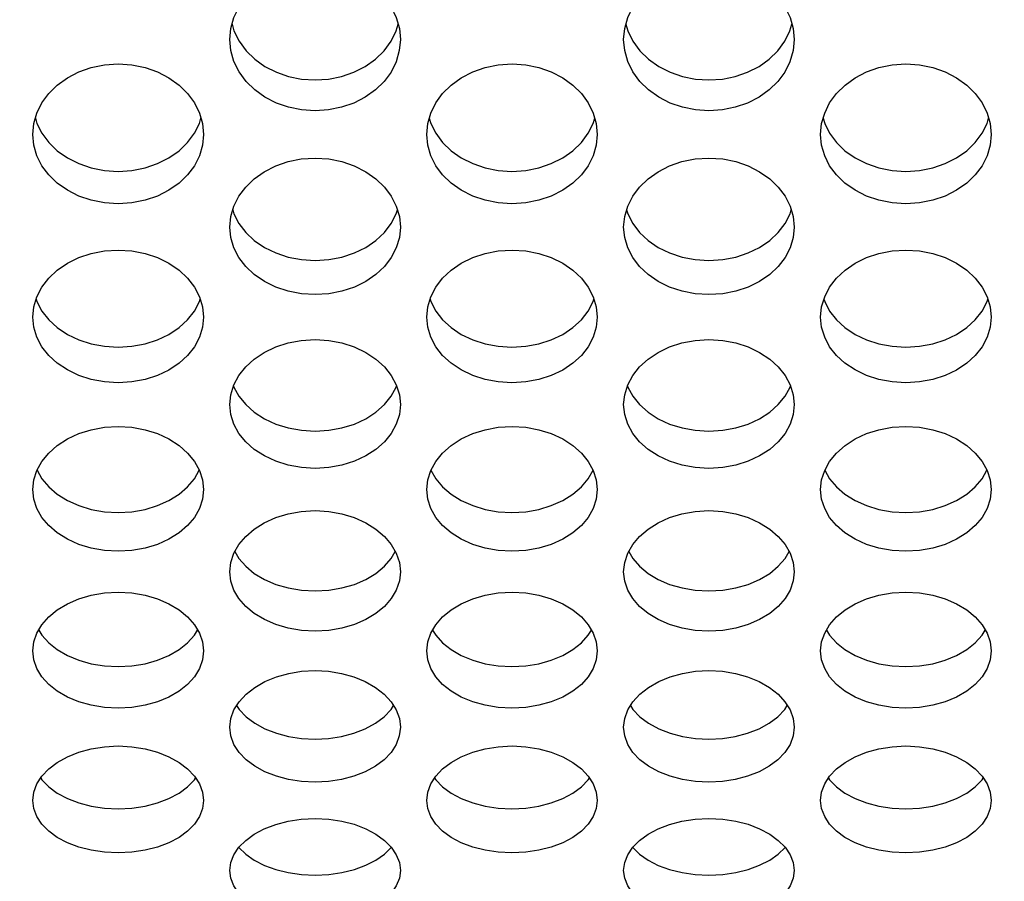
# Model space of a CAD drawing. Units: millimetres. Extents: x 51 to 1140, y 2228 to 3058.
# Drawn here: x 650 to 667, y 2346 to 2361 of the extents above; entities that cross this region are included whole.
import ezdxf

# ---------------------------------------------------------------- set-up
doc = ezdxf.new("R2010")
doc.units = ezdxf.units.MM
doc.header["$LTSCALE"] = 5
doc.header["$PDMODE"] = 3
doc.header["$PDSIZE"] = 0.3125
doc.layers.get('Defpoints').update_dxf_attribs({"linetype": 'CONTINUOUS'})
doc.layers.add('02_ACHSEN', color=7, linetype='CONTINUOUS')
doc.layers.add('AM_5 ( Bemassung)', color=3, linetype='CONTINUOUS', lineweight=25)
doc.styles.get("Standard").update_dxf_attribs({"font": 'times.ttf'})
doc.dimstyles.new('AM_DIN$0', dxfattribs={"dimtxt": 3.5, "dimasz": 4, "dimexe": 0.5, "dimexo": 0, "dimgap": 1.5, "dimtad": 1, "dimdsep": 46, "dimtxsty": 'Standard', "dimcen": 0, "dimclrd": 256, "dimclre": 256, "dimclrt": 6, "dimadec": 0, "dimazin": 2, "dimtp": 0.1, "dimtm": 0.1, "dimtfac": 0.71, "dimtmove": 0, "dimatfit": 3, "dimfxl": 1, "dimlwd": -1, "dimlwe": -1, "dimarcsym": 0})

# ---------------------------------------------------------------- blocks, each defined once
blk = doc.blocks.new('*D94')
at = {"layer": 'AM_5 ( Bemassung)', "transparency": 16777216}
for p, q in [((783.045, 2460.427), (556.976, 2460.427)), ((559.476, 2440.427), (559.476, 2342.427)), ((783.045, 2322.427), (556.976, 2322.427))]:
    blk.add_line(p, q, dxfattribs=at)
for points in [[(556.142, 2440.427), (562.809, 2440.427), (559.476, 2460.427)], [(556.142, 2342.427), (562.809, 2342.427), (559.476, 2322.427)]]:
    blk.add_solid(points, dxfattribs=at)
at = {"layer": 'Defpoints', "color": 0, "transparency": 16777216}
for p in [(783.045, 2460.427), (559.476, 2322.427), (783.045, 2322.427)]:
    blk.add_point(p, dxfattribs=at)
at = {"layer": 'AM_5 ( Bemassung)', "color": 6, "transparency": 16777216, "insert": (543.759, 2391.427), "char_height": 25, "attachment_point": 5, "rotation": 90}
blk.add_mtext('138', dxfattribs=at)
blk = doc.blocks.new('*D98')
at = {"layer": 'AM_5 ( Bemassung)', "transparency": 16777216}
for p, q in [((751.532, 2471.902), (504.112, 2471.902)), ((506.612, 2451.902), (506.612, 2330.953)), ((751.532, 2310.953), (504.112, 2310.953))]:
    blk.add_line(p, q, dxfattribs=at)
for points in [[(503.279, 2451.902), (509.945, 2451.902), (506.612, 2471.902)], [(503.279, 2330.953), (509.945, 2330.953), (506.612, 2310.953)]]:
    blk.add_solid(points, dxfattribs=at)
at = {"layer": 'Defpoints', "color": 0, "transparency": 16777216}
for p in [(751.532, 2471.902), (506.612, 2310.953), (751.532, 2310.953)]:
    blk.add_point(p, dxfattribs=at)
at = {"layer": 'AM_5 ( Bemassung)', "color": 6, "transparency": 16777216, "insert": (490.896, 2391.172), "char_height": 25, "attachment_point": 5, "rotation": 90}
blk.add_mtext('161', dxfattribs=at)

msp = doc.modelspace()

# ---------------------------------------------------------------- linework, layer by layer
at = {"layer": '02_ACHSEN', "color": 7, "linetype": 'Continuous'}
for points in [[(653.288, 2361.016), (653.306, 2361.212), (653.361, 2361.406), (653.451, 2361.591), (653.573, 2361.76), (653.725, 2361.912), (653.905, 2362.044), (654.107, 2362.15), (654.324, 2362.226), (654.551, 2362.273), (654.788, 2362.289), (655.025, 2362.273), (655.253, 2362.226), (655.469, 2362.149), (655.671, 2362.043), (655.851, 2361.912), (656.003, 2361.76), (656.125, 2361.59), (656.215, 2361.406), (656.27, 2361.212), (656.288, 2361.016)], [(660.216, 2361.016), (660.234, 2361.212), (660.289, 2361.406), (660.379, 2361.591), (660.501, 2361.76), (660.653, 2361.912), (660.833, 2362.044), (661.035, 2362.15), (661.252, 2362.226), (661.48, 2362.273), (661.716, 2362.289), (661.953, 2362.273), (662.181, 2362.226), (662.397, 2362.149), (662.599, 2362.043), (662.779, 2361.912), (662.931, 2361.76), (663.053, 2361.59), (663.143, 2361.406), (663.198, 2361.212), (663.216, 2361.016)], [(653.327, 2361.287), (653.361, 2361.168), (653.451, 2360.986), (653.573, 2360.82), (653.725, 2360.672), (653.905, 2360.544), (654.107, 2360.441), (654.323, 2360.367), (654.551, 2360.322), (654.787, 2360.306), (655.024, 2360.322), (655.251, 2360.367), (655.467, 2360.441), (655.669, 2360.543), (655.85, 2360.671), (656.001, 2360.819), (656.124, 2360.986), (656.214, 2361.168), (656.248, 2361.287)], [(660.255, 2361.287), (660.289, 2361.168), (660.379, 2360.986), (660.501, 2360.82), (660.653, 2360.672), (660.834, 2360.544), (661.035, 2360.441), (661.251, 2360.367), (661.479, 2360.322), (661.715, 2360.306), (661.952, 2360.322), (662.179, 2360.367), (662.395, 2360.441), (662.597, 2360.543), (662.778, 2360.671), (662.93, 2360.819), (663.052, 2360.986), (663.142, 2361.168), (663.177, 2361.287)], [(656.288, 2361.016), (656.269, 2360.821), (656.214, 2360.627), (656.124, 2360.445), (656.001, 2360.279), (655.85, 2360.131), (655.669, 2360.003), (655.467, 2359.9), (655.251, 2359.826), (655.024, 2359.781), (654.787, 2359.765), (654.551, 2359.781), (654.323, 2359.826), (654.107, 2359.9), (653.905, 2360.003), (653.725, 2360.131), (653.573, 2360.28), (653.451, 2360.446), (653.361, 2360.628), (653.306, 2360.821), (653.288, 2361.016)], [(663.216, 2361.016), (663.198, 2360.821), (663.142, 2360.627), (663.052, 2360.445), (662.93, 2360.279), (662.778, 2360.131), (662.597, 2360.003), (662.395, 2359.9), (662.179, 2359.826), (661.952, 2359.781), (661.715, 2359.765), (661.479, 2359.781), (661.251, 2359.826), (661.035, 2359.9), (660.834, 2360.003), (660.653, 2360.131), (660.501, 2360.28), (660.379, 2360.446), (660.289, 2360.628), (660.234, 2360.821), (660.216, 2361.016)], [(649.824, 2359.347), (649.841, 2359.537), (649.895, 2359.724), (649.983, 2359.902), (650.103, 2360.067), (650.253, 2360.216), (650.432, 2360.345), (650.633, 2360.449), (650.85, 2360.526), (651.082, 2360.574), (651.324, 2360.59), (651.566, 2360.574), (651.797, 2360.526), (652.015, 2360.449), (652.216, 2360.345), (652.394, 2360.215), (652.544, 2360.067), (652.664, 2359.902), (652.752, 2359.724), (652.806, 2359.537), (652.824, 2359.347)], [(656.752, 2359.347), (656.77, 2359.537), (656.823, 2359.724), (656.911, 2359.902), (657.031, 2360.067), (657.181, 2360.216), (657.36, 2360.345), (657.561, 2360.449), (657.778, 2360.526), (658.01, 2360.574), (658.252, 2360.59), (658.494, 2360.574), (658.726, 2360.526), (658.943, 2360.449), (659.144, 2360.345), (659.322, 2360.215), (659.472, 2360.067), (659.592, 2359.902), (659.68, 2359.724), (659.734, 2359.537), (659.752, 2359.347)], [(663.68, 2359.347), (663.698, 2359.537), (663.752, 2359.724), (663.839, 2359.902), (663.959, 2360.067), (664.11, 2360.216), (664.288, 2360.345), (664.489, 2360.449), (664.707, 2360.526), (664.938, 2360.574), (665.181, 2360.59), (665.423, 2360.574), (665.654, 2360.526), (665.871, 2360.449), (666.072, 2360.345), (666.251, 2360.215), (666.4, 2360.067), (666.52, 2359.902), (666.608, 2359.724), (666.662, 2359.537), (666.68, 2359.347)], [(649.869, 2359.633), (649.895, 2359.542), (649.983, 2359.367), (650.103, 2359.205), (650.253, 2359.06), (650.431, 2358.934), (650.632, 2358.833), (650.85, 2358.759), (651.081, 2358.713), (651.323, 2358.697), (651.565, 2358.712), (651.797, 2358.758), (652.014, 2358.833), (652.216, 2358.934), (652.394, 2359.06), (652.544, 2359.205), (652.664, 2359.367), (652.752, 2359.542), (652.778, 2359.633)], [(656.797, 2359.633), (656.823, 2359.542), (656.911, 2359.367), (657.031, 2359.205), (657.181, 2359.06), (657.359, 2358.934), (657.561, 2358.833), (657.778, 2358.759), (658.009, 2358.713), (658.251, 2358.697), (658.494, 2358.712), (658.725, 2358.758), (658.943, 2358.833), (659.144, 2358.934), (659.322, 2359.06), (659.472, 2359.205), (659.592, 2359.367), (659.68, 2359.542), (659.706, 2359.633)], [(663.725, 2359.633), (663.752, 2359.542), (663.839, 2359.367), (663.96, 2359.205), (664.109, 2359.06), (664.288, 2358.934), (664.489, 2358.833), (664.706, 2358.759), (664.937, 2358.713), (665.179, 2358.697), (665.422, 2358.712), (665.653, 2358.758), (665.871, 2358.833), (666.072, 2358.934), (666.25, 2359.06), (666.4, 2359.205), (666.52, 2359.367), (666.608, 2359.542), (666.635, 2359.633)], [(652.824, 2359.347), (652.806, 2359.157), (652.752, 2358.972), (652.664, 2358.796), (652.544, 2358.634), (652.394, 2358.489), (652.216, 2358.364), (652.014, 2358.262), (651.797, 2358.188), (651.565, 2358.142), (651.323, 2358.126), (651.081, 2358.142), (650.85, 2358.188), (650.632, 2358.262), (650.431, 2358.364), (650.253, 2358.489), (650.103, 2358.634), (649.983, 2358.796), (649.895, 2358.972), (649.841, 2359.157), (649.824, 2359.347)], [(659.752, 2359.347), (659.734, 2359.157), (659.68, 2358.972), (659.592, 2358.796), (659.472, 2358.634), (659.322, 2358.489), (659.144, 2358.364), (658.943, 2358.262), (658.725, 2358.188), (658.494, 2358.142), (658.251, 2358.126), (658.009, 2358.142), (657.778, 2358.188), (657.561, 2358.262), (657.359, 2358.364), (657.181, 2358.489), (657.031, 2358.634), (656.911, 2358.796), (656.823, 2358.972), (656.77, 2359.157), (656.752, 2359.347)], [(666.68, 2359.347), (666.662, 2359.157), (666.608, 2358.972), (666.52, 2358.796), (666.4, 2358.634), (666.25, 2358.489), (666.072, 2358.364), (665.871, 2358.262), (665.653, 2358.188), (665.422, 2358.142), (665.179, 2358.126), (664.937, 2358.142), (664.706, 2358.188), (664.489, 2358.262), (664.288, 2358.364), (664.109, 2358.489), (663.96, 2358.634), (663.839, 2358.796), (663.752, 2358.972), (663.698, 2359.157), (663.68, 2359.347)], [(653.288, 2357.718), (653.306, 2357.903), (653.359, 2358.086), (653.447, 2358.259), (653.567, 2358.42), (653.717, 2358.565), (653.895, 2358.691), (654.096, 2358.793), (654.314, 2358.868), (654.545, 2358.915), (654.787, 2358.931), (655.029, 2358.915), (655.261, 2358.868), (655.478, 2358.793), (655.68, 2358.691), (655.858, 2358.565), (656.008, 2358.42), (656.128, 2358.259), (656.216, 2358.086), (656.27, 2357.904), (656.288, 2357.718)], [(660.216, 2357.718), (660.234, 2357.903), (660.287, 2358.086), (660.375, 2358.259), (660.495, 2358.42), (660.645, 2358.565), (660.823, 2358.691), (661.025, 2358.793), (661.242, 2358.868), (661.473, 2358.915), (661.715, 2358.931), (661.958, 2358.915), (662.189, 2358.868), (662.407, 2358.793), (662.608, 2358.691), (662.786, 2358.565), (662.936, 2358.42), (663.056, 2358.259), (663.144, 2358.086), (663.198, 2357.904), (663.216, 2357.718)], [(653.339, 2358.019), (653.359, 2357.952), (653.447, 2357.781), (653.567, 2357.623), (653.717, 2357.482), (653.896, 2357.36), (654.097, 2357.261), (654.314, 2357.189), (654.546, 2357.144), (654.788, 2357.129), (655.03, 2357.144), (655.261, 2357.189), (655.479, 2357.261), (655.68, 2357.36), (655.858, 2357.482), (656.008, 2357.623), (656.128, 2357.781), (656.216, 2357.952), (656.236, 2358.019)], [(660.268, 2358.019), (660.287, 2357.952), (660.375, 2357.781), (660.495, 2357.623), (660.645, 2357.482), (660.824, 2357.36), (661.025, 2357.261), (661.243, 2357.189), (661.474, 2357.144), (661.716, 2357.129), (661.959, 2357.144), (662.19, 2357.189), (662.407, 2357.261), (662.608, 2357.36), (662.786, 2357.482), (662.936, 2357.623), (663.056, 2357.781), (663.144, 2357.952), (663.164, 2358.019)], [(656.288, 2357.718), (656.27, 2357.533), (656.216, 2357.353), (656.128, 2357.182), (656.008, 2357.024), (655.858, 2356.883), (655.68, 2356.761), (655.479, 2356.662), (655.261, 2356.59), (655.03, 2356.545), (654.788, 2356.529), (654.546, 2356.545), (654.314, 2356.589), (654.097, 2356.662), (653.896, 2356.76), (653.717, 2356.883), (653.567, 2357.024), (653.447, 2357.182), (653.359, 2357.353), (653.306, 2357.533), (653.288, 2357.718)], [(663.216, 2357.718), (663.198, 2357.533), (663.144, 2357.353), (663.056, 2357.182), (662.936, 2357.024), (662.786, 2356.883), (662.608, 2356.761), (662.407, 2356.662), (662.19, 2356.59), (661.959, 2356.545), (661.716, 2356.529), (661.474, 2356.545), (661.243, 2356.589), (661.025, 2356.662), (660.824, 2356.76), (660.645, 2356.883), (660.495, 2357.024), (660.375, 2357.182), (660.287, 2357.353), (660.234, 2357.533), (660.216, 2357.718)], [(649.824, 2356.132), (649.841, 2356.313), (649.895, 2356.49), (649.983, 2356.659), (650.103, 2356.816), (650.253, 2356.957), (650.432, 2357.079), (650.633, 2357.179), (650.85, 2357.252), (651.082, 2357.297), (651.324, 2357.313), (651.566, 2357.297), (651.797, 2357.252), (652.015, 2357.179), (652.216, 2357.079), (652.394, 2356.957), (652.544, 2356.816), (652.664, 2356.659), (652.752, 2356.49), (652.806, 2356.313), (652.824, 2356.132)], [(656.752, 2356.132), (656.77, 2356.313), (656.823, 2356.49), (656.911, 2356.659), (657.031, 2356.816), (657.181, 2356.957), (657.36, 2357.079), (657.561, 2357.179), (657.778, 2357.252), (658.01, 2357.297), (658.252, 2357.313), (658.494, 2357.297), (658.726, 2357.252), (658.943, 2357.179), (659.144, 2357.079), (659.322, 2356.957), (659.472, 2356.816), (659.592, 2356.659), (659.68, 2356.49), (659.734, 2356.313), (659.752, 2356.132)], [(663.68, 2356.132), (663.698, 2356.313), (663.752, 2356.49), (663.839, 2356.659), (663.959, 2356.816), (664.11, 2356.957), (664.288, 2357.079), (664.489, 2357.179), (664.707, 2357.252), (664.938, 2357.297), (665.181, 2357.313), (665.423, 2357.297), (665.654, 2357.252), (665.871, 2357.179), (666.072, 2357.079), (666.251, 2356.957), (666.4, 2356.816), (666.52, 2356.659), (666.608, 2356.49), (666.662, 2356.313), (666.68, 2356.132)], [(649.882, 2356.447), (649.895, 2356.405), (649.983, 2356.238), (650.103, 2356.085), (650.253, 2355.948), (650.431, 2355.829), (650.632, 2355.733), (650.85, 2355.663), (651.081, 2355.62), (651.323, 2355.605), (651.565, 2355.62), (651.797, 2355.663), (652.014, 2355.733), (652.216, 2355.829), (652.394, 2355.948), (652.544, 2356.085), (652.664, 2356.238), (652.752, 2356.405), (652.765, 2356.447)], [(656.81, 2356.447), (656.823, 2356.405), (656.911, 2356.238), (657.031, 2356.085), (657.181, 2355.948), (657.359, 2355.829), (657.561, 2355.733), (657.778, 2355.663), (658.009, 2355.62), (658.251, 2355.605), (658.494, 2355.62), (658.725, 2355.663), (658.943, 2355.733), (659.144, 2355.829), (659.322, 2355.948), (659.472, 2356.085), (659.592, 2356.238), (659.68, 2356.405), (659.693, 2356.447)], [(663.739, 2356.447), (663.752, 2356.405), (663.839, 2356.238), (663.96, 2356.085), (664.109, 2355.948), (664.288, 2355.829), (664.489, 2355.733), (664.706, 2355.663), (664.937, 2355.62), (665.179, 2355.605), (665.422, 2355.62), (665.653, 2355.663), (665.871, 2355.733), (666.072, 2355.829), (666.25, 2355.948), (666.4, 2356.085), (666.52, 2356.238), (666.608, 2356.405), (666.621, 2356.447)], [(652.824, 2356.132), (652.806, 2355.953), (652.752, 2355.777), (652.664, 2355.611), (652.544, 2355.458), (652.394, 2355.32), (652.216, 2355.201), (652.014, 2355.105), (651.797, 2355.035), (651.565, 2354.992), (651.323, 2354.977), (651.081, 2354.992), (650.85, 2355.035), (650.632, 2355.106), (650.431, 2355.202), (650.253, 2355.32), (650.103, 2355.458), (649.983, 2355.611), (649.895, 2355.777), (649.841, 2355.953), (649.824, 2356.132)], [(659.752, 2356.132), (659.734, 2355.953), (659.68, 2355.777), (659.592, 2355.611), (659.472, 2355.458), (659.322, 2355.32), (659.144, 2355.201), (658.943, 2355.105), (658.725, 2355.035), (658.494, 2354.992), (658.251, 2354.977), (658.009, 2354.992), (657.778, 2355.035), (657.561, 2355.106), (657.359, 2355.202), (657.181, 2355.32), (657.031, 2355.458), (656.911, 2355.611), (656.823, 2355.777), (656.77, 2355.953), (656.752, 2356.132)], [(666.68, 2356.132), (666.662, 2355.953), (666.608, 2355.777), (666.52, 2355.611), (666.4, 2355.458), (666.25, 2355.32), (666.072, 2355.201), (665.871, 2355.105), (665.653, 2355.035), (665.422, 2354.992), (665.179, 2354.977), (664.937, 2354.992), (664.706, 2355.035), (664.489, 2355.106), (664.288, 2355.202), (664.109, 2355.32), (663.96, 2355.458), (663.839, 2355.611), (663.752, 2355.777), (663.698, 2355.953), (663.68, 2356.132)], [(653.288, 2354.592), (653.306, 2354.767), (653.359, 2354.939), (653.447, 2355.103), (653.567, 2355.255), (653.717, 2355.392), (653.895, 2355.511), (654.096, 2355.608), (654.314, 2355.679), (654.545, 2355.723), (654.787, 2355.738), (655.029, 2355.723), (655.261, 2355.679), (655.478, 2355.608), (655.68, 2355.511), (655.858, 2355.392), (656.008, 2355.255), (656.128, 2355.103), (656.216, 2354.939), (656.27, 2354.767), (656.288, 2354.592)], [(660.216, 2354.592), (660.234, 2354.767), (660.287, 2354.939), (660.375, 2355.103), (660.495, 2355.255), (660.645, 2355.392), (660.823, 2355.511), (661.025, 2355.608), (661.242, 2355.679), (661.473, 2355.723), (661.715, 2355.738), (661.958, 2355.723), (662.189, 2355.679), (662.407, 2355.608), (662.608, 2355.511), (662.786, 2355.392), (662.936, 2355.255), (663.056, 2355.103), (663.144, 2354.939), (663.198, 2354.767), (663.216, 2354.592)], [(653.353, 2354.92), (653.359, 2354.902), (653.447, 2354.74), (653.567, 2354.592), (653.717, 2354.459), (653.896, 2354.344), (654.097, 2354.251), (654.314, 2354.183), (654.546, 2354.141), (654.788, 2354.126), (655.03, 2354.141), (655.261, 2354.183), (655.479, 2354.251), (655.68, 2354.344), (655.858, 2354.459), (656.008, 2354.592), (656.128, 2354.74), (656.216, 2354.902), (656.222, 2354.92)], [(660.282, 2354.92), (660.287, 2354.902), (660.375, 2354.74), (660.495, 2354.592), (660.645, 2354.459), (660.824, 2354.344), (661.025, 2354.251), (661.243, 2354.183), (661.474, 2354.141), (661.716, 2354.126), (661.959, 2354.141), (662.19, 2354.183), (662.407, 2354.251), (662.608, 2354.344), (662.786, 2354.459), (662.936, 2354.592), (663.056, 2354.74), (663.144, 2354.902), (663.15, 2354.92)], [(656.288, 2354.592), (656.27, 2354.417), (656.216, 2354.247), (656.128, 2354.085), (656.008, 2353.937), (655.858, 2353.804), (655.68, 2353.689), (655.479, 2353.596), (655.261, 2353.528), (655.03, 2353.486), (654.788, 2353.471), (654.546, 2353.485), (654.314, 2353.528), (654.097, 2353.596), (653.896, 2353.689), (653.717, 2353.804), (653.567, 2353.937), (653.447, 2354.085), (653.359, 2354.247), (653.306, 2354.417), (653.288, 2354.592)], [(663.216, 2354.592), (663.198, 2354.417), (663.144, 2354.247), (663.056, 2354.085), (662.936, 2353.937), (662.786, 2353.804), (662.608, 2353.689), (662.407, 2353.596), (662.19, 2353.528), (661.959, 2353.486), (661.716, 2353.471), (661.474, 2353.485), (661.243, 2353.528), (661.025, 2353.596), (660.824, 2353.689), (660.645, 2353.804), (660.495, 2353.937), (660.375, 2354.085), (660.287, 2354.247), (660.234, 2354.417), (660.216, 2354.592)], [(649.824, 2353.098), (649.841, 2353.267), (649.895, 2353.434), (649.983, 2353.593), (650.103, 2353.741), (650.253, 2353.873), (650.432, 2353.989), (650.633, 2354.083), (650.85, 2354.152), (651.082, 2354.194), (651.324, 2354.209), (651.566, 2354.194), (651.797, 2354.152), (652.015, 2354.083), (652.216, 2353.989), (652.394, 2353.873), (652.544, 2353.741), (652.664, 2353.593), (652.752, 2353.434), (652.806, 2353.267), (652.824, 2353.098)], [(656.752, 2353.098), (656.77, 2353.267), (656.823, 2353.434), (656.911, 2353.593), (657.031, 2353.741), (657.181, 2353.873), (657.36, 2353.989), (657.561, 2354.083), (657.778, 2354.152), (658.01, 2354.194), (658.252, 2354.209), (658.494, 2354.194), (658.726, 2354.152), (658.943, 2354.083), (659.144, 2353.989), (659.322, 2353.873), (659.472, 2353.741), (659.592, 2353.593), (659.68, 2353.434), (659.734, 2353.267), (659.752, 2353.098)], [(663.68, 2353.098), (663.698, 2353.267), (663.752, 2353.434), (663.839, 2353.593), (663.959, 2353.741), (664.11, 2353.873), (664.288, 2353.989), (664.489, 2354.083), (664.707, 2354.152), (664.938, 2354.194), (665.181, 2354.209), (665.423, 2354.194), (665.654, 2354.152), (665.871, 2354.083), (666.072, 2353.989), (666.251, 2353.873), (666.4, 2353.741), (666.52, 2353.593), (666.608, 2353.434), (666.662, 2353.267), (666.68, 2353.098)], [(649.898, 2353.44), (649.983, 2353.289), (650.103, 2353.146), (650.253, 2353.017), (650.431, 2352.906), (650.632, 2352.816), (650.85, 2352.75), (651.081, 2352.709), (651.323, 2352.695), (651.565, 2352.709), (651.797, 2352.75), (652.014, 2352.816), (652.216, 2352.905), (652.394, 2353.017), (652.544, 2353.146), (652.664, 2353.289), (652.749, 2353.44)], [(656.826, 2353.44), (656.911, 2353.289), (657.031, 2353.146), (657.181, 2353.017), (657.359, 2352.906), (657.561, 2352.816), (657.778, 2352.75), (658.009, 2352.709), (658.251, 2352.695), (658.494, 2352.709), (658.725, 2352.75), (658.943, 2352.816), (659.144, 2352.905), (659.322, 2353.017), (659.472, 2353.146), (659.592, 2353.289), (659.677, 2353.44)], [(663.755, 2353.44), (663.839, 2353.289), (663.96, 2353.146), (664.109, 2353.017), (664.288, 2352.906), (664.489, 2352.816), (664.706, 2352.75), (664.937, 2352.709), (665.179, 2352.695), (665.422, 2352.709), (665.653, 2352.75), (665.871, 2352.816), (666.072, 2352.905), (666.25, 2353.017), (666.4, 2353.146), (666.52, 2353.289), (666.605, 2353.44)], [(652.824, 2353.098), (652.806, 2352.929), (652.752, 2352.764), (652.664, 2352.608), (652.544, 2352.464), (652.394, 2352.335), (652.216, 2352.224), (652.014, 2352.134), (651.797, 2352.068), (651.565, 2352.027), (651.323, 2352.013), (651.081, 2352.028), (650.85, 2352.068), (650.632, 2352.134), (650.431, 2352.224), (650.253, 2352.335), (650.103, 2352.464), (649.983, 2352.608), (649.895, 2352.764), (649.841, 2352.929), (649.824, 2353.098)], [(659.752, 2353.098), (659.734, 2352.929), (659.68, 2352.764), (659.592, 2352.608), (659.472, 2352.464), (659.322, 2352.335), (659.144, 2352.224), (658.943, 2352.134), (658.725, 2352.068), (658.494, 2352.027), (658.251, 2352.013), (658.009, 2352.028), (657.778, 2352.068), (657.561, 2352.134), (657.359, 2352.224), (657.181, 2352.335), (657.031, 2352.464), (656.911, 2352.608), (656.823, 2352.764), (656.77, 2352.929), (656.752, 2353.098)], [(666.68, 2353.098), (666.662, 2352.929), (666.608, 2352.764), (666.52, 2352.608), (666.4, 2352.464), (666.25, 2352.335), (666.072, 2352.224), (665.871, 2352.134), (665.653, 2352.068), (665.422, 2352.027), (665.179, 2352.013), (664.937, 2352.028), (664.706, 2352.068), (664.489, 2352.134), (664.288, 2352.224), (664.109, 2352.335), (663.96, 2352.464), (663.839, 2352.608), (663.752, 2352.764), (663.698, 2352.929), (663.68, 2353.098)], [(653.288, 2351.653), (653.306, 2351.817), (653.359, 2351.978), (653.447, 2352.132), (653.567, 2352.274), (653.717, 2352.403), (653.895, 2352.514), (654.096, 2352.605), (654.314, 2352.672), (654.545, 2352.713), (654.787, 2352.727), (655.029, 2352.713), (655.261, 2352.672), (655.478, 2352.605), (655.68, 2352.515), (655.858, 2352.403), (656.008, 2352.274), (656.128, 2352.132), (656.216, 2351.978), (656.27, 2351.817), (656.288, 2351.653)], [(660.216, 2351.653), (660.234, 2351.817), (660.287, 2351.978), (660.375, 2352.132), (660.495, 2352.274), (660.645, 2352.403), (660.823, 2352.514), (661.025, 2352.605), (661.242, 2352.672), (661.473, 2352.713), (661.715, 2352.727), (661.958, 2352.713), (662.189, 2352.672), (662.407, 2352.605), (662.608, 2352.515), (662.786, 2352.403), (662.936, 2352.274), (663.056, 2352.132), (663.144, 2351.978), (663.198, 2351.817), (663.216, 2351.653)], [(653.376, 2352.008), (653.447, 2351.887), (653.567, 2351.748), (653.717, 2351.624), (653.896, 2351.516), (654.097, 2351.43), (654.314, 2351.366), (654.546, 2351.327), (654.788, 2351.314), (655.03, 2351.327), (655.261, 2351.366), (655.479, 2351.43), (655.68, 2351.517), (655.858, 2351.624), (656.008, 2351.748), (656.128, 2351.887), (656.199, 2352.008)], [(660.305, 2352.008), (660.375, 2351.887), (660.495, 2351.748), (660.645, 2351.624), (660.824, 2351.516), (661.025, 2351.43), (661.243, 2351.366), (661.474, 2351.327), (661.716, 2351.314), (661.959, 2351.327), (662.19, 2351.366), (662.407, 2351.43), (662.608, 2351.517), (662.786, 2351.624), (662.936, 2351.748), (663.056, 2351.887), (663.127, 2352.008)], [(656.288, 2351.653), (656.27, 2351.49), (656.216, 2351.33), (656.128, 2351.18), (656.008, 2351.041), (655.858, 2350.917), (655.68, 2350.809), (655.479, 2350.722), (655.261, 2350.659), (655.03, 2350.62), (654.788, 2350.606), (654.546, 2350.62), (654.314, 2350.659), (654.097, 2350.722), (653.896, 2350.809), (653.717, 2350.917), (653.567, 2351.041), (653.447, 2351.18), (653.359, 2351.33), (653.306, 2351.489), (653.288, 2351.653)], [(663.216, 2351.653), (663.198, 2351.49), (663.144, 2351.33), (663.056, 2351.18), (662.936, 2351.041), (662.786, 2350.917), (662.608, 2350.809), (662.407, 2350.722), (662.19, 2350.659), (661.959, 2350.62), (661.716, 2350.606), (661.474, 2350.62), (661.243, 2350.659), (661.025, 2350.722), (660.824, 2350.809), (660.645, 2350.917), (660.495, 2351.041), (660.375, 2351.18), (660.287, 2351.33), (660.234, 2351.489), (660.216, 2351.653)], [(649.824, 2350.258), (649.841, 2350.416), (649.895, 2350.572), (649.983, 2350.72), (650.103, 2350.858), (650.253, 2350.982), (650.432, 2351.09), (650.633, 2351.177), (650.85, 2351.241), (651.082, 2351.281), (651.324, 2351.295), (651.566, 2351.281), (651.797, 2351.241), (652.015, 2351.177), (652.216, 2351.089), (652.394, 2350.981), (652.544, 2350.858), (652.664, 2350.72), (652.752, 2350.572), (652.806, 2350.416), (652.824, 2350.258)], [(656.752, 2350.258), (656.77, 2350.416), (656.823, 2350.572), (656.911, 2350.72), (657.031, 2350.858), (657.181, 2350.982), (657.36, 2351.09), (657.561, 2351.177), (657.778, 2351.241), (658.01, 2351.281), (658.252, 2351.295), (658.494, 2351.281), (658.726, 2351.241), (658.943, 2351.177), (659.144, 2351.089), (659.322, 2350.981), (659.472, 2350.858), (659.592, 2350.72), (659.68, 2350.572), (659.734, 2350.416), (659.752, 2350.258)], [(663.68, 2350.258), (663.698, 2350.416), (663.752, 2350.572), (663.839, 2350.72), (663.959, 2350.858), (664.11, 2350.982), (664.288, 2351.09), (664.489, 2351.177), (664.707, 2351.241), (664.938, 2351.281), (665.181, 2351.295), (665.423, 2351.281), (665.654, 2351.241), (665.871, 2351.177), (666.072, 2351.089), (666.251, 2350.981), (666.4, 2350.858), (666.52, 2350.72), (666.608, 2350.572), (666.662, 2350.416), (666.68, 2350.258)], [(649.927, 2350.626), (649.983, 2350.535), (650.103, 2350.401), (650.253, 2350.282), (650.431, 2350.178), (650.632, 2350.095), (650.85, 2350.034), (651.081, 2349.996), (651.323, 2349.983), (651.565, 2349.996), (651.797, 2350.034), (652.014, 2350.095), (652.216, 2350.178), (652.394, 2350.282), (652.544, 2350.401), (652.664, 2350.535), (652.72, 2350.626)], [(656.856, 2350.626), (656.911, 2350.535), (657.031, 2350.401), (657.181, 2350.282), (657.359, 2350.178), (657.561, 2350.095), (657.778, 2350.034), (658.009, 2349.996), (658.251, 2349.983), (658.494, 2349.996), (658.725, 2350.034), (658.943, 2350.095), (659.144, 2350.178), (659.322, 2350.282), (659.472, 2350.401), (659.592, 2350.535), (659.648, 2350.626)], [(663.784, 2350.626), (663.839, 2350.535), (663.96, 2350.401), (664.109, 2350.282), (664.288, 2350.178), (664.489, 2350.095), (664.706, 2350.034), (664.937, 2349.996), (665.179, 2349.983), (665.422, 2349.996), (665.653, 2350.034), (665.871, 2350.095), (666.072, 2350.178), (666.25, 2350.282), (666.4, 2350.401), (666.52, 2350.535), (666.576, 2350.626)], [(652.824, 2350.258), (652.806, 2350.101), (652.752, 2349.948), (652.664, 2349.803), (652.544, 2349.669), (652.394, 2349.55), (652.216, 2349.446), (652.014, 2349.363), (651.797, 2349.302), (651.565, 2349.264), (651.323, 2349.251), (651.081, 2349.264), (650.85, 2349.302), (650.632, 2349.363), (650.431, 2349.446), (650.253, 2349.55), (650.103, 2349.669), (649.983, 2349.803), (649.895, 2349.948), (649.841, 2350.101), (649.824, 2350.258)], [(659.752, 2350.258), (659.734, 2350.101), (659.68, 2349.948), (659.592, 2349.803), (659.472, 2349.669), (659.322, 2349.55), (659.144, 2349.446), (658.943, 2349.363), (658.725, 2349.302), (658.494, 2349.264), (658.251, 2349.251), (658.009, 2349.264), (657.778, 2349.302), (657.561, 2349.363), (657.359, 2349.446), (657.181, 2349.55), (657.031, 2349.669), (656.911, 2349.803), (656.823, 2349.948), (656.77, 2350.101), (656.752, 2350.258)], [(666.68, 2350.258), (666.662, 2350.101), (666.608, 2349.948), (666.52, 2349.803), (666.4, 2349.669), (666.25, 2349.55), (666.072, 2349.446), (665.871, 2349.363), (665.653, 2349.302), (665.422, 2349.264), (665.179, 2349.251), (664.937, 2349.264), (664.706, 2349.302), (664.489, 2349.363), (664.288, 2349.446), (664.109, 2349.55), (663.96, 2349.669), (663.839, 2349.803), (663.752, 2349.948), (663.698, 2350.101), (663.68, 2350.258)], [(653.288, 2348.917), (653.306, 2349.069), (653.361, 2349.221), (653.451, 2349.365), (653.573, 2349.498), (653.725, 2349.617), (653.905, 2349.721), (654.107, 2349.804), (654.324, 2349.864), (654.551, 2349.901), (654.788, 2349.914), (655.025, 2349.901), (655.252, 2349.864), (655.469, 2349.804), (655.671, 2349.72), (655.851, 2349.617), (656.003, 2349.497), (656.125, 2349.365), (656.215, 2349.22), (656.27, 2349.069), (656.288, 2348.917)], [(660.216, 2348.917), (660.234, 2349.069), (660.289, 2349.221), (660.379, 2349.365), (660.501, 2349.498), (660.653, 2349.617), (660.833, 2349.721), (661.036, 2349.804), (661.252, 2349.864), (661.48, 2349.901), (661.716, 2349.914), (661.953, 2349.901), (662.181, 2349.864), (662.397, 2349.804), (662.599, 2349.72), (662.779, 2349.617), (662.931, 2349.497), (663.053, 2349.365), (663.143, 2349.22), (663.198, 2349.069), (663.216, 2348.917)], [(653.408, 2349.297), (653.451, 2349.23), (653.573, 2349.101), (653.725, 2348.987), (653.905, 2348.888), (654.107, 2348.809), (654.323, 2348.752), (654.551, 2348.717), (654.787, 2348.705), (655.024, 2348.717), (655.251, 2348.752), (655.467, 2348.809), (655.669, 2348.888), (655.85, 2348.986), (656.002, 2349.101), (656.124, 2349.229), (656.167, 2349.297)], [(660.336, 2349.297), (660.379, 2349.23), (660.501, 2349.101), (660.653, 2348.987), (660.833, 2348.888), (661.035, 2348.809), (661.251, 2348.752), (661.479, 2348.717), (661.715, 2348.705), (661.952, 2348.717), (662.179, 2348.752), (662.395, 2348.809), (662.598, 2348.888), (662.778, 2348.986), (662.93, 2349.101), (663.052, 2349.229), (663.095, 2349.297)], [(656.288, 2348.917), (656.269, 2348.764), (656.214, 2348.615), (656.124, 2348.473), (656.002, 2348.345), (655.85, 2348.23), (655.669, 2348.132), (655.467, 2348.053), (655.251, 2347.996), (655.024, 2347.961), (654.787, 2347.949), (654.551, 2347.961), (654.323, 2347.996), (654.107, 2348.053), (653.905, 2348.132), (653.725, 2348.231), (653.573, 2348.345), (653.451, 2348.474), (653.361, 2348.615), (653.306, 2348.764), (653.288, 2348.917)], [(663.216, 2348.917), (663.198, 2348.764), (663.143, 2348.615), (663.052, 2348.473), (662.93, 2348.345), (662.778, 2348.23), (662.598, 2348.132), (662.395, 2348.053), (662.179, 2347.996), (661.952, 2347.961), (661.715, 2347.949), (661.479, 2347.961), (661.251, 2347.996), (661.035, 2348.053), (660.833, 2348.132), (660.653, 2348.231), (660.501, 2348.345), (660.379, 2348.474), (660.289, 2348.615), (660.234, 2348.764), (660.216, 2348.917)], [(649.824, 2347.629), (649.841, 2347.774), (649.895, 2347.918), (649.983, 2348.054), (650.103, 2348.181), (650.253, 2348.296), (650.432, 2348.396), (650.633, 2348.477), (650.85, 2348.536), (651.082, 2348.573), (651.324, 2348.586), (651.566, 2348.573), (651.797, 2348.536), (652.015, 2348.476), (652.216, 2348.395), (652.394, 2348.296), (652.544, 2348.181), (652.664, 2348.054), (652.752, 2347.918), (652.806, 2347.774), (652.824, 2347.629)], [(656.752, 2347.629), (656.77, 2347.774), (656.823, 2347.918), (656.911, 2348.054), (657.031, 2348.181), (657.181, 2348.296), (657.36, 2348.396), (657.561, 2348.477), (657.778, 2348.536), (658.01, 2348.573), (658.252, 2348.586), (658.494, 2348.573), (658.726, 2348.536), (658.943, 2348.476), (659.144, 2348.395), (659.322, 2348.296), (659.472, 2348.181), (659.592, 2348.054), (659.68, 2347.918), (659.734, 2347.774), (659.752, 2347.629)], [(663.68, 2347.629), (663.698, 2347.774), (663.752, 2347.918), (663.839, 2348.054), (663.959, 2348.181), (664.11, 2348.296), (664.288, 2348.396), (664.489, 2348.477), (664.707, 2348.536), (664.938, 2348.573), (665.181, 2348.586), (665.423, 2348.573), (665.654, 2348.536), (665.871, 2348.476), (666.072, 2348.395), (666.251, 2348.296), (666.4, 2348.181), (666.52, 2348.054), (666.608, 2347.918), (666.662, 2347.774), (666.68, 2347.629)], [(649.962, 2348.021), (649.983, 2347.988), (650.103, 2347.866), (650.253, 2347.756), (650.431, 2347.661), (650.632, 2347.585), (650.85, 2347.529), (651.081, 2347.494), (651.323, 2347.482), (651.565, 2347.494), (651.797, 2347.529), (652.014, 2347.585), (652.216, 2347.661), (652.394, 2347.756), (652.544, 2347.866), (652.664, 2347.988), (652.686, 2348.021)], [(656.89, 2348.021), (656.911, 2347.988), (657.031, 2347.866), (657.181, 2347.756), (657.359, 2347.661), (657.561, 2347.585), (657.778, 2347.529), (658.009, 2347.494), (658.251, 2347.482), (658.494, 2347.494), (658.725, 2347.529), (658.943, 2347.585), (659.144, 2347.661), (659.322, 2347.756), (659.472, 2347.866), (659.592, 2347.988), (659.614, 2348.021)], [(663.818, 2348.021), (663.839, 2347.988), (663.96, 2347.866), (664.109, 2347.756), (664.288, 2347.661), (664.489, 2347.585), (664.706, 2347.529), (664.937, 2347.494), (665.179, 2347.482), (665.422, 2347.494), (665.653, 2347.529), (665.871, 2347.585), (666.072, 2347.661), (666.25, 2347.756), (666.4, 2347.866), (666.52, 2347.988), (666.542, 2348.021)], [(652.824, 2347.629), (652.806, 2347.484), (652.752, 2347.343), (652.664, 2347.21), (652.544, 2347.087), (652.394, 2346.977), (652.216, 2346.882), (652.014, 2346.806), (651.797, 2346.75), (651.565, 2346.715), (651.323, 2346.703), (651.081, 2346.715), (650.85, 2346.75), (650.632, 2346.806), (650.431, 2346.882), (650.253, 2346.977), (650.103, 2347.087), (649.983, 2347.21), (649.895, 2347.343), (649.841, 2347.484), (649.824, 2347.629)], [(659.752, 2347.629), (659.734, 2347.484), (659.68, 2347.343), (659.592, 2347.21), (659.472, 2347.087), (659.322, 2346.977), (659.144, 2346.882), (658.943, 2346.806), (658.725, 2346.75), (658.494, 2346.715), (658.251, 2346.703), (658.009, 2346.715), (657.778, 2346.75), (657.561, 2346.806), (657.359, 2346.882), (657.181, 2346.977), (657.031, 2347.087), (656.911, 2347.21), (656.823, 2347.343), (656.77, 2347.484), (656.752, 2347.629)], [(666.68, 2347.629), (666.662, 2347.484), (666.608, 2347.343), (666.52, 2347.21), (666.4, 2347.087), (666.25, 2346.977), (666.072, 2346.882), (665.871, 2346.806), (665.653, 2346.75), (665.422, 2346.715), (665.179, 2346.703), (664.937, 2346.715), (664.706, 2346.75), (664.489, 2346.806), (664.288, 2346.882), (664.109, 2346.977), (663.96, 2347.087), (663.839, 2347.21), (663.752, 2347.343), (663.698, 2347.484), (663.68, 2347.629)], [(653.288, 2346.397), (653.306, 2346.536), (653.359, 2346.673), (653.447, 2346.804), (653.567, 2346.925), (653.717, 2347.034), (653.895, 2347.13), (654.096, 2347.207), (654.314, 2347.264), (654.545, 2347.3), (654.787, 2347.312), (655.029, 2347.3), (655.261, 2347.264), (655.478, 2347.208), (655.68, 2347.13), (655.858, 2347.035), (656.008, 2346.925), (656.128, 2346.804), (656.216, 2346.673), (656.27, 2346.536), (656.288, 2346.397)], [(660.216, 2346.397), (660.234, 2346.536), (660.287, 2346.673), (660.375, 2346.804), (660.495, 2346.925), (660.645, 2347.034), (660.823, 2347.13), (661.025, 2347.207), (661.242, 2347.264), (661.473, 2347.3), (661.715, 2347.312), (661.958, 2347.3), (662.189, 2347.264), (662.407, 2347.208), (662.608, 2347.13), (662.786, 2347.035), (662.936, 2346.925), (663.056, 2346.804), (663.144, 2346.673), (663.198, 2346.536), (663.216, 2346.397)], [(653.445, 2346.8), (653.447, 2346.797), (653.567, 2346.68), (653.717, 2346.576), (653.896, 2346.485), (654.097, 2346.412), (654.314, 2346.359), (654.546, 2346.326), (654.788, 2346.315), (655.03, 2346.326), (655.261, 2346.359), (655.479, 2346.413), (655.68, 2346.486), (655.858, 2346.576), (656.008, 2346.68), (656.128, 2346.797), (656.13, 2346.8)], [(660.373, 2346.8), (660.375, 2346.797), (660.495, 2346.68), (660.645, 2346.576), (660.824, 2346.485), (661.025, 2346.412), (661.243, 2346.359), (661.474, 2346.326), (661.716, 2346.315), (661.959, 2346.326), (662.19, 2346.359), (662.407, 2346.413), (662.608, 2346.486), (662.786, 2346.576), (662.936, 2346.68), (663.056, 2346.797), (663.058, 2346.8)], [(656.288, 2346.397), (656.27, 2346.259), (656.216, 2346.124), (656.128, 2345.997), (656.008, 2345.88), (655.858, 2345.775), (655.68, 2345.685), (655.479, 2345.612), (655.261, 2345.559), (655.03, 2345.526), (654.788, 2345.514), (654.546, 2345.525), (654.314, 2345.558), (654.097, 2345.612), (653.896, 2345.685), (653.717, 2345.775), (653.567, 2345.88), (653.447, 2345.997), (653.359, 2346.124), (653.306, 2346.259), (653.288, 2346.397)], [(663.216, 2346.397), (663.198, 2346.259), (663.144, 2346.124), (663.056, 2345.997), (662.936, 2345.88), (662.786, 2345.775), (662.608, 2345.685), (662.407, 2345.612), (662.19, 2345.559), (661.959, 2345.526), (661.716, 2345.514), (661.474, 2345.525), (661.243, 2345.558), (661.025, 2345.612), (660.824, 2345.685), (660.645, 2345.775), (660.495, 2345.88), (660.375, 2345.997), (660.287, 2346.124), (660.234, 2346.259), (660.216, 2346.397)]]:
    msp.add_lwpolyline(points, dxfattribs=at)

# ---------------------------------------------------------------- dimensions: what is measured, and where the dimension line sits
at = {"layer": 'AM_5 ( Bemassung)'}
dim = msp.add_linear_dim(base=(506.612, 2310.953), p1=(751.532, 2471.902), p2=(751.532, 2310.953), angle=90, text='161', dimstyle='AM_DIN$0', override={"dimscale": 5, "dimtxt": 5, "dimgap": 0.6, "dimarcsym": 1}, dxfattribs=at)
dim.commit()
dim.dimension.update_dxf_attribs({"geometry": '*D98', "text_midpoint": (506.612, 2391.172), "dimtype": 160})
dim = msp.add_linear_dim(base=(559.476, 2322.427), p1=(783.045, 2460.427), p2=(783.045, 2322.427), angle=90, dimstyle='AM_DIN$0', override={"dimscale": 5, "dimtxt": 5, "dimgap": 0.6, "dimarcsym": 1}, dxfattribs=at)
dim.commit()
dim.dimension.update_dxf_attribs({"geometry": '*D94', "text_midpoint": (559.476, 2391.427), "dimtype": 160})

doc.saveas('drawing.dxf')
